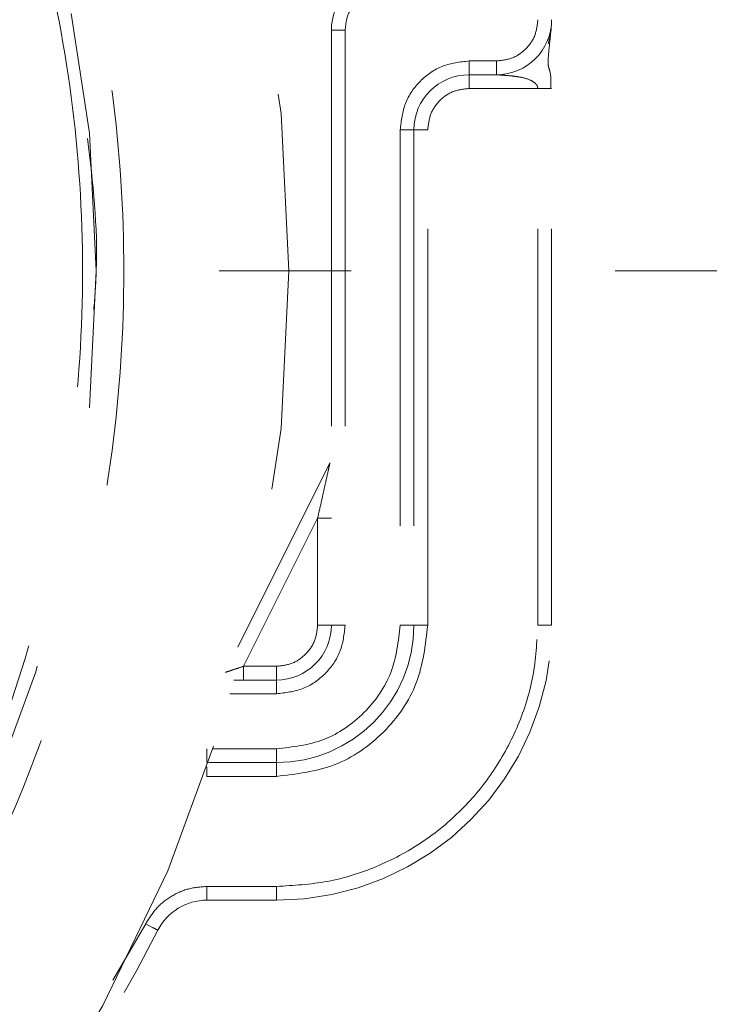
# Model space of a CAD drawing. Units: millimetres. Extents: x 0 to 250, y -250 to 0.
# Drawn here: x 184 to 186, y -192 to -189 of the extents above; entities that cross this region are included whole.
import ezdxf

# ---------------------------------------------------------------- set-up
doc = ezdxf.new("R2010")
doc.units = ezdxf.units.MM
doc.header["$MEASUREMENT"] = 0
for name, pattern in [('AI-Linetype-112', [2.197741, 1.318644, -0.879096]), ('AI-Linetype-113', [2.197741, 1.318644, -0.879096]), ('AI-Linetype-114', [2.197741, 1.318644, -0.879096]), ('AI-Linetype-1251', [2.197741, 1.318644, -0.879096]), ('AI-Linetype-1252', [2.197741, 1.318644, -0.879096]), ('AI-Linetype-1254', [2.197741, 1.318644, -0.879096]), ('AI-Linetype-1257', [2.197741, 1.318644, -0.879096]), ('AI-Linetype-1258', [2.197741, 1.318644, -0.879096]), ('AI-Linetype-126', [2.197741, 1.318644, -0.879096]), ('AI-Linetype-127', [2.197741, 1.318644, -0.879096]), ('AI-Linetype-128', [2.197741, 1.318644, -0.879096]), ('AI-Linetype-129', [2.197741, 1.318644, -0.879096]), ('AI-Linetype-130', [2.197741, 1.318644, -0.879096]), ('AI-Linetype-139', [2.197741, 1.318644, -0.879096]), ('AI-Linetype-140', [2.197741, 1.318644, -0.879096]), ('AI-Linetype-141', [2.197741, 1.318644, -0.879096]), ('AI-Linetype-1416', [4.83503, 2.637289, -0.879096, 0.439548, -0.879096]), ('AI-Linetype-145', [2.197741, 1.318644, -0.879096]), ('AI-Linetype-146', [2.197741, 1.318644, -0.879096]), ('AI-Linetype-147', [2.197741, 1.318644, -0.879096]), ('AI-Linetype-148', [2.197741, 1.318644, -0.879096]), ('AI-Linetype-149', [2.197741, 1.318644, -0.879096]), ('AI-Linetype-153', [2.197741, 1.318644, -0.879096]), ('AI-Linetype-154', [2.197741, 1.318644, -0.879096]), ('AI-Linetype-155', [2.197741, 1.318644, -0.879096]), ('AI-Linetype-167', [2.197741, 1.318644, -0.879096]), ('AI-Linetype-168', [2.197741, 1.318644, -0.879096]), ('AI-Linetype-169', [2.197741, 1.318644, -0.879096]), ('AI-Linetype-200', [2.197741, 1.318644, -0.879096]), ('AI-Linetype-203', [2.197741, 1.318644, -0.879096]), ('AI-Linetype-205', [2.197741, 1.318644, -0.879096]), ('AI-Linetype-209', [2.197741, 1.318644, -0.879096]), ('AI-Linetype-211', [2.197741, 1.318644, -0.879096]), ('AI-Linetype-227', [2.197741, 1.318644, -0.879096]), ('AI-Linetype-228', [2.197741, 1.318644, -0.879096]), ('AI-Linetype-230', [2.197741, 1.318644, -0.879096]), ('AI-Linetype-231', [2.197741, 1.318644, -0.879096]), ('AI-Linetype-235', [2.197741, 1.318644, -0.879096]), ('AI-Linetype-236', [2.197741, 1.318644, -0.879096]), ('AI-Linetype-237', [2.197741, 1.318644, -0.879096]), ('AI-Linetype-238', [2.197741, 1.318644, -0.879096]), ('AI-Linetype-241', [2.197741, 1.318644, -0.879096]), ('AI-Linetype-242', [2.197741, 1.318644, -0.879096]), ('AI-Linetype-247', [2.197741, 1.318644, -0.879096]), ('AI-Linetype-248', [2.197741, 1.318644, -0.879096]), ('AI-Linetype-249', [2.197741, 1.318644, -0.879096]), ('AI-Linetype-254', [2.197741, 1.318644, -0.879096]), ('AI-Linetype-255', [2.197741, 1.318644, -0.879096]), ('AI-Linetype-256', [2.197741, 1.318644, -0.879096]), ('AI-Linetype-259', [2.197741, 1.318644, -0.879096]), ('AI-Linetype-260', [2.197741, 1.318644, -0.879096]), ('AI-Linetype-262', [2.197741, 1.318644, -0.879096]), ('AI-Linetype-263', [2.197741, 1.318644, -0.879096]), ('AI-Linetype-271', [2.197741, 1.318644, -0.879096]), ('AI-Linetype-272', [2.197741, 1.318644, -0.879096]), ('AI-Linetype-273', [2.197741, 1.318644, -0.879096]), ('AI-Linetype-274', [2.197741, 1.318644, -0.879096]), ('AI-Linetype-276', [2.197741, 1.318644, -0.879096]), ('AI-Linetype-280', [2.197741, 1.318644, -0.879096]), ('AI-Linetype-281', [2.197741, 1.318644, -0.879096]), ('AI-Linetype-282', [2.197741, 1.318644, -0.879096]), ('AI-Linetype-283', [2.197741, 1.318644, -0.879096]), ('AI-Linetype-284', [2.197741, 1.318644, -0.879096]), ('AI-Linetype-285', [2.197741, 1.318644, -0.879096]), ('AI-Linetype-286', [2.197741, 1.318644, -0.879096]), ('AI-Linetype-290', [2.197741, 1.318644, -0.879096]), ('AI-Linetype-293', [2.197741, 1.318644, -0.879096]), ('AI-Linetype-294', [2.197741, 1.318644, -0.879096]), ('AI-Linetype-299', [2.197741, 1.318644, -0.879096]), ('AI-Linetype-304', [2.197741, 1.318644, -0.879096]), ('AI-Linetype-305', [2.197741, 1.318644, -0.879096]), ('AI-Linetype-307', [2.197741, 1.318644, -0.879096]), ('AI-Linetype-8', [2.197741, 1.318644, -0.879096]), ('AI-Linetype-9', [2.197741, 1.318644, -0.879096])]:
    doc.linetypes.add(name, pattern=pattern)
doc.layers.add('Layer 1', color=7, linetype='Continuous')

# ---------------------------------------------------------------- blocks, each defined once
blk = doc.blocks.new('block 11')
at = {"layer": 'Layer 1', "color": 7, "linetype": 'AI-Linetype-8', "lineweight": 18}
blk.add_open_spline([(185.3608, -189.369), (185.3617, -189.3478), (185.3626, -189.3266), (185.358, -189.3097), (185.3566, -189.3044), (185.3546, -189.2996), (185.3535, -189.294), (185.3528, -189.2906), (185.3524, -189.2869), (185.3522, -189.2832), (185.3519, -189.2765), (185.3524, -189.2697), (185.3529, -189.2629), (185.3538, -189.2516), (185.355, -189.2402), (185.3561, -189.2293), (185.3579, -189.2122), (185.3595, -189.1961), (185.3611, -189.1799)], degree=3, knots=[0, 0, 0, 0, 1, 1, 1, 2, 2, 2, 3, 3, 3, 4, 4, 4, 5, 5, 5, 6, 6, 6, 6], dxfattribs=at)
blk = doc.blocks.new('block 12')
at = {"layer": 'Layer 1', "color": 7, "linetype": 'AI-Linetype-9', "lineweight": 18}
blk.add_open_spline([(185.3526, -189.2188), (185.356, -189.2054), (185.3594, -189.192), (185.3613, -189.1788), (185.3632, -189.1655), (185.3636, -189.1523), (185.3639, -189.1391)], degree=3, knots=[0, 0, 0, 0, 1, 1, 1, 2, 2, 2, 2], dxfattribs=at)
blk = doc.blocks.new('block 115')
at = {"layer": 'Layer 1', "color": 7, "linetype": 'AI-Linetype-112', "lineweight": 18}
blk.add_open_spline([(184.4478, -191.383), (184.4778, -191.3796), (184.5078, -191.3762), (184.5355, -191.3656), (184.5631, -191.3551), (184.5883, -191.3374), (184.6098, -191.316), (184.6312, -191.2945), (184.6489, -191.2693), (184.6594, -191.2417), (184.67, -191.214), (184.6734, -191.184), (184.6768, -191.154)], degree=3, knots=[0, 0, 0, 0, 1, 1, 1, 2, 2, 2, 3, 3, 3, 4, 4, 4, 4], dxfattribs=at)
blk = doc.blocks.new('block 116')
at = {"layer": 'Layer 1', "color": 7, "linetype": 'AI-Linetype-113', "lineweight": 18}
blk.add_lwpolyline([(184.6768, -189.1729), (184.6768, -191.154)], dxfattribs=at)
blk = doc.blocks.new('block 117')
at = {"layer": 'Layer 1', "color": 7, "linetype": 'AI-Linetype-114', "lineweight": 18}
blk.add_open_spline([(184.6768, -189.1729), (184.6786, -189.1561), (184.6804, -189.1394), (184.6859, -189.1238), (184.6914, -189.1082), (184.7006, -189.0938), (184.7119, -189.0812), (184.7231, -189.0686), (184.7365, -189.0579), (184.7513, -189.0507), (184.7662, -189.0435), (184.7826, -189.0399), (184.7991, -189.0363)], degree=3, knots=[0, 0, 0, 0, 1, 1, 1, 2, 2, 2, 3, 3, 3, 4, 4, 4, 4], dxfattribs=at)
blk = doc.blocks.new('block 129')
at = {"layer": 'Layer 1', "color": 7, "linetype": 'AI-Linetype-126', "lineweight": 18}
blk.add_open_spline([(185.1807, -189.2759), (185.1987, -189.2738), (185.2167, -189.2718), (185.2333, -189.2654), (185.2499, -189.2591), (185.265, -189.2485), (185.2779, -189.2357), (185.2908, -189.2228), (185.3014, -189.2076), (185.3077, -189.1911), (185.314, -189.1745), (185.3161, -189.1565), (185.3181, -189.1385)], degree=3, knots=[0, 0, 0, 0, 1, 1, 1, 2, 2, 2, 3, 3, 3, 4, 4, 4, 4], dxfattribs=at)
blk = doc.blocks.new('block 130')
at = {"layer": 'Layer 1', "color": 7, "linetype": 'AI-Linetype-127', "lineweight": 18}
blk.add_lwpolyline([(185.1807, -189.2759), (185.0891, -189.2759)], dxfattribs=at)
blk = doc.blocks.new('block 131')
at = {"layer": 'Layer 1', "color": 7, "linetype": 'AI-Linetype-128', "lineweight": 18}
blk.add_open_spline([(185.0891, -189.2759), (185.0591, -189.2793), (185.0291, -189.2828), (185.0015, -189.2933), (184.9738, -189.3039), (184.9486, -189.3215), (184.9272, -189.343), (184.9057, -189.3644), (184.8881, -189.3897), (184.8775, -189.4173), (184.867, -189.4449), (184.8635, -189.4749), (184.8601, -189.5049)], degree=3, knots=[0, 0, 0, 0, 1, 1, 1, 2, 2, 2, 3, 3, 3, 4, 4, 4, 4], dxfattribs=at)
blk = doc.blocks.new('block 132')
at = {"layer": 'Layer 1', "color": 7, "linetype": 'AI-Linetype-129', "lineweight": 18}
blk.add_lwpolyline([(184.8601, -189.5049), (184.8601, -191.154)], dxfattribs=at)
blk = doc.blocks.new('block 133')
at = {"layer": 'Layer 1', "color": 7, "linetype": 'AI-Linetype-130', "lineweight": 18}
blk.add_open_spline([(184.8601, -191.154), (184.8539, -191.208), (184.8477, -191.2621), (184.8287, -191.3118), (184.8097, -191.3615), (184.7779, -191.4069), (184.7393, -191.4455), (184.7007, -191.4841), (184.6553, -191.5159), (184.6056, -191.5349), (184.5558, -191.5539), (184.5018, -191.5601), (184.4478, -191.5663)], degree=3, knots=[0, 0, 0, 0, 1, 1, 1, 2, 2, 2, 3, 3, 3, 4, 4, 4, 4], dxfattribs=at)
blk = doc.blocks.new('block 142')
at = {"layer": 'Layer 1', "color": 7, "linetype": 'AI-Linetype-139', "lineweight": 18}
blk.add_lwpolyline([(184.8601, -191.154), (184.9059, -191.154)], dxfattribs=at)
blk = doc.blocks.new('block 143')
at = {"layer": 'Layer 1', "color": 7, "linetype": 'AI-Linetype-140', "lineweight": 18}
blk.add_lwpolyline([(184.8601, -189.5049), (184.9059, -189.5049)], dxfattribs=at)
blk = doc.blocks.new('block 144')
at = {"layer": 'Layer 1', "color": 7, "linetype": 'AI-Linetype-141', "lineweight": 18}
blk.add_lwpolyline([(184.9059, -189.5049), (184.9059, -191.154)], dxfattribs=at)
blk = doc.blocks.new('block 148')
at = {"layer": 'Layer 1', "color": 7, "linetype": 'AI-Linetype-145', "lineweight": 18}
blk.add_lwpolyline([(184.2169, -191.5663), (184.2169, -191.6121)], dxfattribs=at)
blk = doc.blocks.new('block 149')
at = {"layer": 'Layer 1', "color": 7, "linetype": 'AI-Linetype-146', "lineweight": 18}
blk.add_lwpolyline([(184.4478, -191.5663), (184.4478, -191.6121)], dxfattribs=at)
blk = doc.blocks.new('block 150')
at = {"layer": 'Layer 1', "color": 7, "linetype": 'AI-Linetype-147', "lineweight": 18}
blk.add_lwpolyline([(184.4478, -191.6121), (184.2216, -191.6121)], dxfattribs=at)
blk = doc.blocks.new('block 151')
at = {"layer": 'Layer 1', "color": 7, "linetype": 'AI-Linetype-148', "lineweight": 18}
blk.add_lwpolyline([(184.4478, -191.3372), (184.4478, -191.383)], dxfattribs=at)
blk = doc.blocks.new('block 152')
at = {"layer": 'Layer 1', "color": 7, "linetype": 'AI-Linetype-149', "lineweight": 18}
blk.add_lwpolyline([(184.4478, -191.3372), (184.3057, -191.3372)], dxfattribs=at)
blk = doc.blocks.new('block 156')
at = {"layer": 'Layer 1', "color": 7, "linetype": 'AI-Linetype-153', "lineweight": 18}
blk.add_lwpolyline([(184.631, -189.1729), (184.6768, -189.1729)], dxfattribs=at)
blk = doc.blocks.new('block 157')
at = {"layer": 'Layer 1', "color": 7, "linetype": 'AI-Linetype-154', "lineweight": 18}
blk.add_lwpolyline([(184.6768, -191.154), (184.631, -191.154)], dxfattribs=at)
blk = doc.blocks.new('block 158')
at = {"layer": 'Layer 1', "color": 7, "linetype": 'AI-Linetype-155', "lineweight": 18}
blk.add_lwpolyline([(184.631, -189.1729), (184.631, -191.154)], dxfattribs=at)
blk = doc.blocks.new('block 170')
at = {"layer": 'Layer 1', "color": 7, "linetype": 'AI-Linetype-167', "lineweight": 18}
blk.add_lwpolyline([(185.0891, -189.3217), (185.0891, -189.2759)], dxfattribs=at)
blk = doc.blocks.new('block 171')
at = {"layer": 'Layer 1', "color": 7, "linetype": 'AI-Linetype-168', "lineweight": 18}
blk.add_lwpolyline([(185.1807, -189.3217), (185.1807, -189.2759)], dxfattribs=at)
blk = doc.blocks.new('block 172')
at = {"layer": 'Layer 1', "color": 7, "linetype": 'AI-Linetype-169', "lineweight": 18}
blk.add_lwpolyline([(185.0891, -189.3217), (185.1807, -189.3217)], dxfattribs=at)
blk = doc.blocks.new('block 203')
at = {"layer": 'Layer 1', "color": 7, "linetype": 'AI-Linetype-200', "lineweight": 18}
blk.add_open_spline([(184.4478, -191.6121), (184.7008, -191.6121), (184.9059, -191.407), (184.9059, -191.154)], degree=3, dxfattribs=at)
blk = doc.blocks.new('block 206')
at = {"layer": 'Layer 1', "color": 7, "linetype": 'AI-Linetype-203', "lineweight": 18}
blk.add_open_spline([(184.4478, -191.3372), (184.549, -191.3372), (184.631, -191.2552), (184.631, -191.154)], degree=3, dxfattribs=at)
blk = doc.blocks.new('block 208')
at = {"layer": 'Layer 1', "color": 7, "linetype": 'AI-Linetype-205', "lineweight": 18}
blk.add_open_spline([(185.0891, -189.3217), (184.9879, -189.3217), (184.9059, -189.4037), (184.9059, -189.5049)], degree=3, dxfattribs=at)
blk = doc.blocks.new('block 212')
at = {"layer": 'Layer 1', "color": 7, "linetype": 'AI-Linetype-209', "lineweight": 18}
blk.add_open_spline([(185.1807, -189.3217), (185.2819, -189.3217), (185.364, -189.2397), (185.364, -189.1385)], degree=3, dxfattribs=at)
blk = doc.blocks.new('block 214')
at = {"layer": 'Layer 1', "color": 7, "linetype": 'AI-Linetype-211', "lineweight": 18}
blk.add_open_spline([(184.794, -188.9907), (184.7012, -189.0011), (184.631, -189.0795), (184.631, -189.1729)], degree=3, dxfattribs=at)
blk = doc.blocks.new('block 230')
at = {"layer": 'Layer 1', "color": 7, "linetype": 'AI-Linetype-227', "lineweight": 18}
blk.add_open_spline([(184.631, -190.7984), (184.6254, -190.7984), (184.6219, -190.7984), (184.6176, -190.7984), (184.6133, -190.7984), (184.6083, -190.7984), (184.6028, -190.7984), (184.5972, -190.7984), (184.5912, -190.7984), (184.5852, -190.7984)], degree=3, knots=[0, 0, 0, 0, 1, 1, 1, 2, 2, 2, 3, 3, 3, 3], dxfattribs=at)
blk = doc.blocks.new('block 231')
at = {"layer": 'Layer 1', "color": 7, "linetype": 'AI-Linetype-228', "lineweight": 18}
blk.add_open_spline([(184.5852, -190.7984), (184.593, -190.7633), (184.6008, -190.7282), (184.6085, -190.6936), (184.6122, -190.677), (184.6159, -190.6605), (184.6194, -190.6446), (184.621, -190.6374), (184.6226, -190.6304), (184.624, -190.6241), (184.6246, -190.6212), (184.6252, -190.6185), (184.6256, -190.6165)], degree=3, knots=[0, 0, 0, 0, 1, 1, 1, 2, 2, 2, 3, 3, 3, 4, 4, 4, 4], dxfattribs=at)
blk = doc.blocks.new('block 233')
at = {"layer": 'Layer 1', "color": 7, "linetype": 'AI-Linetype-230', "lineweight": 18}
blk.add_open_spline([(184.3387, -191.3372), (184.3387, -191.3316), (184.3387, -191.3281), (184.3387, -191.3238), (184.3387, -191.3195), (184.3387, -191.3145), (184.3387, -191.309), (184.3387, -191.3034), (184.3387, -191.2974), (184.3387, -191.2914)], degree=3, knots=[0, 0, 0, 0, 1, 1, 1, 2, 2, 2, 3, 3, 3, 3], dxfattribs=at)
blk = doc.blocks.new('block 234')
at = {"layer": 'Layer 1', "color": 7, "linetype": 'AI-Linetype-231', "lineweight": 18}
blk.add_open_spline([(184.3387, -191.2914), (184.3302, -191.2942), (184.3218, -191.2971), (184.3137, -191.2998), (184.3066, -191.3021), (184.2997, -191.3044), (184.2937, -191.3064), (184.2911, -191.3073), (184.2886, -191.3081), (184.2865, -191.3088), (184.28, -191.311), (184.2789, -191.3113), (184.2782, -191.3116)], degree=3, knots=[0, 0, 0, 0, 1, 1, 1, 2, 2, 2, 3, 3, 3, 4, 4, 4, 4], dxfattribs=at)
blk = doc.blocks.new('block 238')
at = {"layer": 'Layer 1', "color": 7, "linetype": 'AI-Linetype-235', "lineweight": 18}
blk.add_open_spline([(185.3181, -189.3675), (185.3173, -189.3619), (185.3168, -189.3605), (185.3161, -189.3592), (185.3145, -189.3561), (185.3124, -189.3534), (185.3099, -189.3509), (185.3051, -189.3462), (185.2994, -189.3427), (185.2933, -189.3399), (185.2803, -189.3338), (185.2662, -189.3307), (185.2518, -189.3285), (185.2444, -189.3273), (185.237, -189.3264), (185.2295, -189.3256), (185.2195, -189.3247), (185.2135, -189.3242), (185.2074, -189.3237), (185.2011, -189.3232), (185.1947, -189.3228), (185.1887, -189.3223), (185.1821, -189.3218), (185.1816, -189.3218), (185.1812, -189.3218)], degree=3, knots=[0, 0, 0, 0, 1, 1, 1, 2, 2, 2, 3, 3, 3, 4, 4, 4, 5, 5, 5, 6, 6, 6, 7, 7, 7, 8, 8, 8, 8], dxfattribs=at)
blk = doc.blocks.new('block 239')
at = {"layer": 'Layer 1', "color": 7, "linetype": 'AI-Linetype-236', "lineweight": 18}
blk.add_open_spline([(185.364, -189.3676), (185.3583, -189.3675), (185.3547, -189.3675), (185.3504, -189.3675), (185.3462, -189.3675), (185.3411, -189.3675), (185.3356, -189.3675), (185.3301, -189.3675), (185.3241, -189.3675), (185.3181, -189.3675)], degree=3, knots=[0, 0, 0, 0, 1, 1, 1, 2, 2, 2, 3, 3, 3, 3], dxfattribs=at)
blk = doc.blocks.new('block 240')
at = {"layer": 'Layer 1', "color": 7, "linetype": 'AI-Linetype-237', "lineweight": 18}
blk.add_lwpolyline([(184.4478, -191.2914), (184.3387, -191.2914)], dxfattribs=at)
blk = doc.blocks.new('block 241')
at = {"layer": 'Layer 1', "color": 7, "linetype": 'AI-Linetype-238', "lineweight": 18}
blk.add_lwpolyline([(184.4478, -191.2914), (184.4478, -191.3372)], dxfattribs=at)
blk = doc.blocks.new('block 244')
at = {"layer": 'Layer 1', "color": 7, "linetype": 'AI-Linetype-241', "lineweight": 18}
blk.add_lwpolyline([(184.631, -191.154), (184.5852, -191.154)], dxfattribs=at)
blk = doc.blocks.new('block 245')
at = {"layer": 'Layer 1', "color": 7, "linetype": 'AI-Linetype-242', "lineweight": 18}
blk.add_lwpolyline([(184.5852, -191.154), (184.5852, -190.7984)], dxfattribs=at)
blk = doc.blocks.new('block 250')
at = {"layer": 'Layer 1', "color": 7, "linetype": 'AI-Linetype-247', "lineweight": 18}
blk.add_lwpolyline([(185.0891, -189.3217), (185.0891, -189.3675)], dxfattribs=at)
blk = doc.blocks.new('block 251')
at = {"layer": 'Layer 1', "color": 7, "linetype": 'AI-Linetype-248', "lineweight": 18}
blk.add_lwpolyline([(185.3181, -189.3675), (185.0891, -189.3675)], dxfattribs=at)
blk = doc.blocks.new('block 252')
at = {"layer": 'Layer 1', "color": 7, "linetype": 'AI-Linetype-249', "lineweight": 18}
blk.add_open_spline([(184.4478, -191.2914), (184.4658, -191.2894), (184.4838, -191.2873), (184.5004, -191.281), (184.517, -191.2746), (184.5321, -191.264), (184.545, -191.2512), (184.5578, -191.2383), (184.5684, -191.2232), (184.5748, -191.2066), (184.5811, -191.19), (184.5832, -191.172), (184.5852, -191.154)], degree=3, knots=[0, 0, 0, 0, 1, 1, 1, 2, 2, 2, 3, 3, 3, 4, 4, 4, 4], dxfattribs=at)
blk = doc.blocks.new('block 257')
at = {"layer": 'Layer 1', "color": 7, "linetype": 'AI-Linetype-254', "lineweight": 18}
blk.add_lwpolyline([(184.4478, -191.6579), (184.4478, -191.6121)], dxfattribs=at)
blk = doc.blocks.new('block 258')
at = {"layer": 'Layer 1', "color": 7, "linetype": 'AI-Linetype-255', "lineweight": 18}
blk.add_lwpolyline([(184.9517, -191.154), (184.9059, -191.154)], dxfattribs=at)
blk = doc.blocks.new('block 259')
at = {"layer": 'Layer 1', "color": 7, "linetype": 'AI-Linetype-256', "lineweight": 18}
blk.add_open_spline([(184.4478, -191.6579), (184.5138, -191.6503), (184.5799, -191.6427), (184.6406, -191.6195), (184.7014, -191.5963), (184.7569, -191.5575), (184.8041, -191.5103), (184.8513, -191.4631), (184.8901, -191.4076), (184.9133, -191.3468), (184.9365, -191.2861), (184.9441, -191.22), (184.9517, -191.154)], degree=3, knots=[0, 0, 0, 0, 1, 1, 1, 2, 2, 2, 3, 3, 3, 4, 4, 4, 4], dxfattribs=at)
blk = doc.blocks.new('block 262')
at = {"layer": 'Layer 1', "color": 7, "linetype": 'AI-Linetype-259', "lineweight": 18}
blk.add_lwpolyline([(184.9517, -189.5049), (184.9059, -189.5049)], dxfattribs=at)
blk = doc.blocks.new('block 263')
at = {"layer": 'Layer 1', "color": 7, "linetype": 'AI-Linetype-260', "lineweight": 18}
blk.add_open_spline([(184.9517, -189.5049), (184.9538, -189.4869), (184.9558, -189.4689), (184.9621, -189.4524), (184.9685, -189.4358), (184.9791, -189.4206), (184.9919, -189.4078), (185.0048, -189.3949), (185.0199, -189.3843), (185.0365, -189.378), (185.0531, -189.3717), (185.0711, -189.3696), (185.0891, -189.3675)], degree=3, knots=[0, 0, 0, 0, 1, 1, 1, 2, 2, 2, 3, 3, 3, 4, 4, 4, 4], dxfattribs=at)
blk = doc.blocks.new('block 265')
at = {"layer": 'Layer 1', "color": 7, "linetype": 'AI-Linetype-262', "lineweight": 18}
blk.add_lwpolyline([(184.9517, -191.154), (184.9517, -189.5049)], dxfattribs=at)
blk = doc.blocks.new('block 266')
at = {"layer": 'Layer 1', "color": 7, "linetype": 'AI-Linetype-263', "lineweight": 18}
blk.add_lwpolyline([(184.2169, -191.6579), (184.4478, -191.6579)], dxfattribs=at)
blk = doc.blocks.new('block 274')
at = {"layer": 'Layer 1', "color": 7, "linetype": 'AI-Linetype-271', "lineweight": 18}
blk.add_lwpolyline([(185.3181, -191.154), (185.3181, -189.3675)], dxfattribs=at)
blk = doc.blocks.new('block 275')
at = {"layer": 'Layer 1', "color": 7, "linetype": 'AI-Linetype-272', "lineweight": 18}
blk.add_open_spline([(184.4478, -192.0244), (184.5048, -192.0211), (184.5617, -192.0179), (184.6176, -192.0076), (184.6735, -191.9974), (184.7282, -191.9801), (184.7809, -191.9581), (184.8335, -191.9361), (184.884, -191.9093), (184.9313, -191.8777), (184.9787, -191.8461), (185.0229, -191.8097), (185.0632, -191.7694), (185.1035, -191.7291), (185.1399, -191.6849), (185.1715, -191.6375), (185.2031, -191.5902), (185.2299, -191.5397), (185.2519, -191.4871), (185.2739, -191.4344), (185.2912, -191.3797), (185.3014, -191.3238), (185.3117, -191.2679), (185.3149, -191.211), (185.3181, -191.154)], degree=3, knots=[0, 0, 0, 0, 1, 1, 1, 2, 2, 2, 3, 3, 3, 4, 4, 4, 5, 5, 5, 6, 6, 6, 7, 7, 7, 8, 8, 8, 8], dxfattribs=at)
blk = doc.blocks.new('block 276')
at = {"layer": 'Layer 1', "color": 7, "linetype": 'AI-Linetype-273', "lineweight": 18}
blk.add_lwpolyline([(184.2169, -192.0244), (184.4478, -192.0244)], dxfattribs=at)
blk = doc.blocks.new('block 277')
at = {"layer": 'Layer 1', "color": 7, "linetype": 'AI-Linetype-274', "lineweight": 18}
blk.add_open_spline([(184.0128, -192.1495), (184.0239, -192.1315), (184.0349, -192.1135), (184.0487, -192.0979), (184.0626, -192.0824), (184.0792, -192.0692), (184.0972, -192.0581), (184.1152, -192.0471), (184.1346, -192.0382), (184.1548, -192.033), (184.1749, -192.0277), (184.1959, -192.026), (184.2169, -192.0244)], degree=3, knots=[0, 0, 0, 0, 1, 1, 1, 2, 2, 2, 3, 3, 3, 4, 4, 4, 4], dxfattribs=at)
blk = doc.blocks.new('block 279')
at = {"layer": 'Layer 1', "color": 7, "linetype": 'AI-Linetype-276', "lineweight": 18}
blk.add_lwpolyline([(184.5852, -190.7984), (184.3387, -191.2914)], dxfattribs=at)
blk = doc.blocks.new('block 283')
at = {"layer": 'Layer 1', "color": 7, "linetype": 'AI-Linetype-280', "lineweight": 18}
blk.add_lwpolyline([(184.2169, -192.0702), (184.2169, -192.0244)], dxfattribs=at)
blk = doc.blocks.new('block 284')
at = {"layer": 'Layer 1', "color": 7, "linetype": 'AI-Linetype-281', "lineweight": 18}
blk.add_lwpolyline([(184.4478, -192.0702), (184.4478, -192.0244)], dxfattribs=at)
blk = doc.blocks.new('block 285')
at = {"layer": 'Layer 1', "color": 7, "linetype": 'AI-Linetype-282', "lineweight": 18}
blk.add_lwpolyline([(184.2169, -192.0702), (184.4478, -192.0702)], dxfattribs=at)
blk = doc.blocks.new('block 286')
at = {"layer": 'Layer 1', "color": 7, "linetype": 'AI-Linetype-283', "lineweight": 18}
blk.add_lwpolyline([(185.364, -191.154), (185.3181, -191.154)], dxfattribs=at)
blk = doc.blocks.new('block 287')
at = {"layer": 'Layer 1', "color": 7, "linetype": 'AI-Linetype-284', "lineweight": 18}
blk.add_lwpolyline([(185.364, -191.154), (185.364, -189.3676)], dxfattribs=at)
blk = doc.blocks.new('block 288')
at = {"layer": 'Layer 1', "color": 7, "linetype": 'AI-Linetype-285', "lineweight": 18}
blk.add_open_spline([(184.0537, -192.1702), (184.0505, -192.1687), (184.0468, -192.1667), (184.0468, -192.1667), (184.0417, -192.1642), (184.0355, -192.161), (184.0355, -192.161), (184.0355, -192.161), (184.0285, -192.1574), (184.0285, -192.1574), (184.0285, -192.1574), (184.0208, -192.1535), (184.0208, -192.1535), (184.0208, -192.1535), (184.0128, -192.1495), (184.0128, -192.1495)], degree=3, knots=[0, 0, 0, 0, 1, 1, 1, 2, 2, 2, 3, 3, 3, 4, 4, 4, 5, 5, 5, 5], dxfattribs=at)
blk = doc.blocks.new('block 289')
at = {"layer": 'Layer 1', "color": 7, "linetype": 'AI-Linetype-286', "lineweight": 18}
blk.add_open_spline([(182.4961, -194.012), (183.1507, -193.5268), (183.6839, -192.8964), (184.0537, -192.1702)], degree=3, dxfattribs=at)
blk = doc.blocks.new('block 293')
at = {"layer": 'Layer 1', "color": 7, "linetype": 'AI-Linetype-290', "lineweight": 18}
blk.add_lwpolyline([(184.3192, -191.2279), (184.6262, -190.614)], dxfattribs=at)
blk = doc.blocks.new('block 296')
at = {"layer": 'Layer 1', "color": 7, "linetype": 'AI-Linetype-293', "lineweight": 18}
blk.add_open_spline([(184.2169, -192.0702), (184.148, -192.0702), (184.0849, -192.1088), (184.0537, -192.1702)], degree=3, dxfattribs=at)
blk = doc.blocks.new('block 297')
at = {"layer": 'Layer 1', "color": 7, "linetype": 'AI-Linetype-294', "lineweight": 18}
blk.add_open_spline([(184.4478, -192.0702), (184.9538, -192.0702), (185.364, -191.66), (185.364, -191.154)], degree=3, dxfattribs=at)
blk = doc.blocks.new('block 302')
at = {"layer": 'Layer 1', "color": 7, "linetype": 'AI-Linetype-299', "lineweight": 18}
blk.add_open_spline([(179.3594, -194.4183), (179.5532, -194.411), (179.747, -194.4037), (179.9392, -194.3804), (180.1315, -194.357), (180.3222, -194.3176), (180.5096, -194.2669), (180.6968, -194.2162), (180.8807, -194.1541), (181.0598, -194.0801), (181.2388, -194.006), (181.413, -193.9201), (181.5809, -193.8232), (181.7489, -193.7261), (181.9106, -193.6181), (182.0645, -193.5), (182.2182, -193.382), (182.3643, -193.2539), (182.5013, -193.1169), (182.6383, -192.9798), (182.7664, -192.8338), (182.8844, -192.6801), (183.0025, -192.5262), (183.1106, -192.3645), (183.2076, -192.1965), (183.3044, -192.0286), (183.3903, -191.8544), (183.4645, -191.6754), (183.5387, -191.4963), (183.6011, -191.3124), (183.6513, -191.1252), (183.7015, -190.9378), (183.7395, -190.7471), (183.7648, -190.5548), (183.7901, -190.3626), (183.8027, -190.1688), (183.8027, -189.975), (183.8027, -189.7812), (183.7901, -189.5874), (183.7648, -189.3952), (183.7395, -189.2029), (183.7015, -189.0122), (183.6513, -188.8248), (183.6011, -188.6376), (183.5387, -188.4536), (183.4645, -188.2746), (183.3903, -188.0955), (183.3045, -187.9213), (183.2076, -187.7535), (183.1106, -187.5855), (183.0026, -187.4238), (182.8844, -187.2699), (182.7664, -187.1161), (182.6384, -186.9701), (182.5013, -186.8331), (182.3643, -186.696), (182.2183, -186.5679), (182.0645, -186.45), (181.9106, -186.3318), (181.749, -186.2238), (181.5809, -186.1268), (181.4131, -186.0299), (181.2388, -185.9439), (181.0598, -185.8699), (180.8807, -185.7959), (180.6968, -185.7338), (180.5096, -185.6831), (180.3222, -185.6323), (180.1315, -185.5929), (179.9392, -185.5696), (179.747, -185.5463), (179.5532, -185.539), (179.3594, -185.5316)], degree=3, knots=[0, 0, 0, 0, 1, 1, 1, 2, 2, 2, 3, 3, 3, 4, 4, 4, 5, 5, 5, 6, 6, 6, 7, 7, 7, 8, 8, 8, 9, 9, 9, 10, 10, 10, 11, 11, 11, 12, 12, 12, 13, 13, 13, 14, 14, 14, 15, 15, 15, 16, 16, 16, 17, 17, 17, 18, 18, 18, 19, 19, 19, 20, 20, 20, 21, 21, 21, 22, 22, 22, 23, 23, 23, 24, 24, 24, 24], dxfattribs=at)
blk = doc.blocks.new('block 307')
at = {"layer": 'Layer 1', "color": 7, "linetype": 'AI-Linetype-304', "lineweight": 18}
blk.add_open_spline([(179.3594, -194.4641), (181.8387, -194.4641), (183.8485, -192.4543), (183.8485, -189.975), (183.8485, -187.4957), (181.8387, -185.4858), (179.3594, -185.4858)], degree=3, knots=[0, 0, 0, 0, 1, 1, 1, 2, 2, 2, 2], dxfattribs=at)
blk = doc.blocks.new('block 308')
at = {"layer": 'Layer 1', "color": 7, "linetype": 'AI-Linetype-305', "lineweight": 18}
blk.add_open_spline([(179.3594, -185.3942), (179.5592, -185.4018), (179.759, -185.4093), (179.9571, -185.4333), (180.1554, -185.4574), (180.352, -185.498), (180.5452, -185.5503), (180.7382, -185.6026), (180.9278, -185.6666), (181.1124, -185.7429), (181.297, -185.8192), (181.4766, -185.9079), (181.6496, -186.0078), (181.8229, -186.1078), (181.9895, -186.2192), (182.1482, -186.3409), (182.3067, -186.4626), (182.4572, -186.5946), (182.5985, -186.7359), (182.7398, -186.8772), (182.8718, -187.0277), (182.9935, -187.1862), (183.1152, -187.3449), (183.2266, -187.5116), (183.3266, -187.6848), (183.4265, -187.8578), (183.515, -188.0374), (183.5915, -188.222), (183.6679, -188.4066), (183.7323, -188.5962), (183.7841, -188.7892), (183.8358, -188.9824), (183.8749, -189.179), (183.901, -189.3773), (183.9271, -189.5754), (183.9401, -189.7752), (183.9401, -189.975), (183.9401, -190.1748), (183.9271, -190.3746), (183.901, -190.5727), (183.8749, -190.771), (183.8358, -190.9676), (183.784, -191.1608), (183.7323, -191.3538), (183.6679, -191.5434), (183.5915, -191.728), (183.515, -191.9126), (183.4265, -192.0922), (183.3266, -192.2652), (183.2266, -192.4384), (183.1152, -192.6051), (182.9934, -192.7638), (182.8718, -192.9223), (182.7398, -193.0728), (182.5985, -193.2141), (182.4572, -193.3553), (182.3067, -193.4874), (182.1482, -193.609), (181.9895, -193.7308), (181.8228, -193.8421), (181.6496, -193.9422), (181.4765, -194.0421), (181.297, -194.1307), (181.1124, -194.207), (180.9278, -194.2834), (180.7382, -194.3474), (180.5452, -194.3996), (180.352, -194.452), (180.1554, -194.4925), (179.9571, -194.5166), (179.759, -194.5406), (179.5592, -194.5482), (179.3594, -194.5557)], degree=3, knots=[0, 0, 0, 0, 1, 1, 1, 2, 2, 2, 3, 3, 3, 4, 4, 4, 5, 5, 5, 6, 6, 6, 7, 7, 7, 8, 8, 8, 9, 9, 9, 10, 10, 10, 11, 11, 11, 12, 12, 12, 13, 13, 13, 14, 14, 14, 15, 15, 15, 16, 16, 16, 17, 17, 17, 18, 18, 18, 19, 19, 19, 20, 20, 20, 21, 21, 21, 22, 22, 22, 23, 23, 23, 24, 24, 24, 24], dxfattribs=at)
blk = doc.blocks.new('block 310')
at = {"layer": 'Layer 1', "color": 7, "linetype": 'AI-Linetype-307', "lineweight": 18}
blk.add_open_spline([(174.229, -189.975), (174.229, -187.1415), (176.5259, -184.8445), (179.3594, -184.8445), (182.1929, -184.8445), (184.4898, -187.1415), (184.4898, -189.975), (184.4898, -192.8084), (182.1929, -195.1054), (179.3594, -195.1054), (176.5259, -195.1054), (174.229, -192.8084), (174.229, -189.975), (174.229, -189.975), (174.229, -189.975), (174.229, -189.975)], degree=3, knots=[0, 0, 0, 0, 1, 1, 1, 2, 2, 2, 3, 3, 3, 4, 4, 4, 5, 5, 5, 5], dxfattribs=at)
blk = doc.blocks.new('block 1254')
at = {"layer": 'Layer 1', "color": 7, "linetype": 'AI-Linetype-1251', "lineweight": 18}
blk.add_lwpolyline([(184.4478, -191.383), (184.2928, -191.383)], dxfattribs=at)
blk = doc.blocks.new('block 1255')
at = {"layer": 'Layer 1', "color": 7, "linetype": 'AI-Linetype-1252', "lineweight": 18}
blk.add_lwpolyline([(184.4478, -191.5663), (184.2368, -191.5663)], dxfattribs=at)
blk = doc.blocks.new('block 1257')
at = {"layer": 'Layer 1', "color": 7, "linetype": 'AI-Linetype-1254', "lineweight": 18}
blk.add_lwpolyline([(184.2169, -191.6579), (184.2169, -191.626)], dxfattribs=at)
blk = doc.blocks.new('block 1260')
at = {"layer": 'Layer 1', "color": 7, "linetype": 'AI-Linetype-1257', "lineweight": 18}
blk.add_lwpolyline([(183.9036, -192.3366), (184.0128, -192.1495)], dxfattribs=at)
blk = doc.blocks.new('block 1261')
at = {"layer": 'Layer 1', "color": 7, "linetype": 'AI-Linetype-1258', "lineweight": 18}
blk.add_open_spline([(183.8197, -189.5338), (183.8367, -189.6809), (183.8537, -189.8279), (183.8485, -189.975), (183.847, -190.0186), (183.8435, -190.0623), (183.84, -190.1059)], degree=3, knots=[0, 0, 0, 0, 1, 1, 1, 2, 2, 2, 2], dxfattribs=at)
blk = doc.blocks.new('block 1482')
at = {"layer": 'Layer 1', "color": 7, "linetype": 'AI-Linetype-1416', "lineweight": 18}
blk.add_lwpolyline([(171.0709, -189.975), (187.6479, -189.975)], dxfattribs=at)
blk = doc.blocks.new('block 3')
at = {"layer": 'Layer 1'}
for name in ['block 310', 'block 308', 'block 307', 'block 302', 'block 214', 'block 117', 'block 129', 'block 212', 'block 12', 'block 156', 'block 158', 'block 116', 'block 11', 'block 131', 'block 130', 'block 170', 'block 171', 'block 208', 'block 172', 'block 250', 'block 238', 'block 263', 'block 251', 'block 239', 'block 274', 'block 287', 'block 132', 'block 143', 'block 144', 'block 262', 'block 265', 'block 1261', 'block 1482', 'block 293', 'block 231', 'block 279', 'block 230', 'block 245', 'block 115', 'block 133', 'block 203', 'block 206', 'block 252', 'block 259', 'block 275', 'block 297', 'block 244', 'block 157', 'block 142', 'block 258', 'block 286', 'block 234', 'block 233', 'block 240', 'block 241', 'block 152', 'block 151', 'block 1254', 'block 148', 'block 1255', 'block 149', 'block 150', 'block 257', 'block 1257', 'block 266', 'block 277', 'block 276', 'block 283', 'block 284', 'block 296', 'block 285', 'block 289', 'block 1260', 'block 288']:
    blk.add_blockref(name, (0, 0), dxfattribs=at)

msp = doc.modelspace()

# ---------------------------------------------------------------- block references
at = {"layer": 'Layer 1'}
msp.add_blockref('block 3', (0, 0), dxfattribs=at)

doc.saveas('drawing.dxf')
